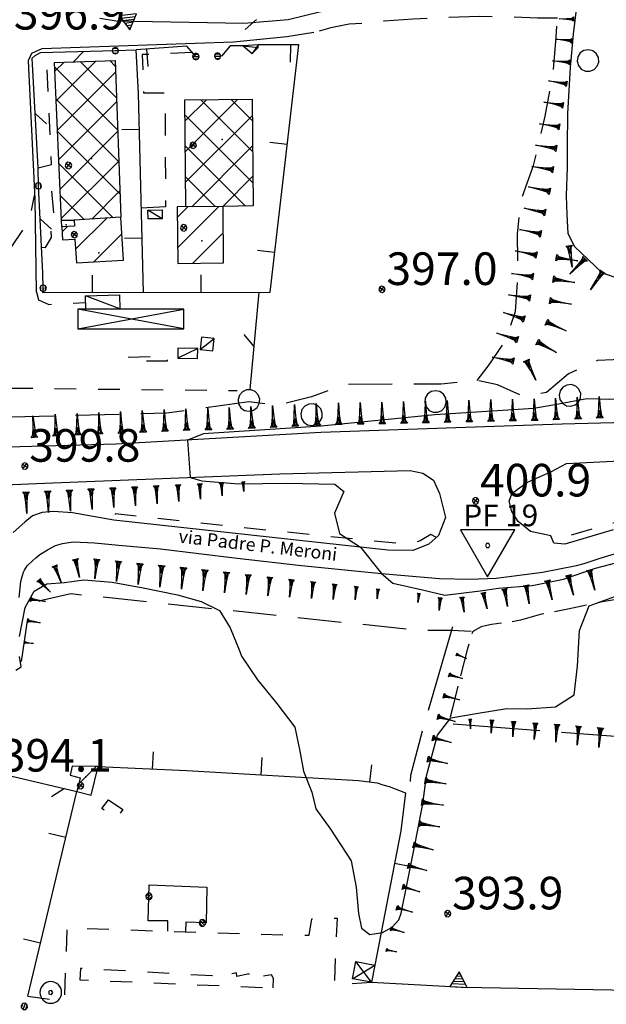
# Model space of a CAD drawing. Extents: x 1512742 to 1517547, y 5069444 to 5076303.
# Drawn here: x 1513893 to 1514028, y 5071047 to 5071273 of the extents above; entities that cross this region are included whole.
import ezdxf

# ---------------------------------------------------------------- set-up
doc = ezdxf.new("R2010")
doc.units = 0
doc.header["$LTSCALE"] = 5
doc.header["$MEASUREMENT"] = 0
for name, pattern in [('20100000', [2, 1, -1]), ('22000000', [3, 2, -1]), ('28000000', [2, 1, -1]), ('33200000', [1, -1]), ('51000000', [10, 2.5, 5, 2.5]), ('52000000', [10, 2.5, 2, -0.5, -0.5, 2, 2.5]), ('53000000', [5, 2.5, 2.5]), ('54000000', [5, 2.5, 2.5]), ('55000000', [8, 4, 4]), ('60100000', [2, 1.5, -0.5]), ('67000000', [28, 4, -1, 4, -1, 5.2, -2.8, 4, -1, 4, -1]), ('71000000', [3.5, -3.5]), ('72100000', [6, 1, 1, -1, 2, -1]), ('74000000', [3, 2, -1]), ('87000000', [1, -1])]:
    doc.linetypes.add(name, pattern=pattern)
doc.layers.get('0').update_dxf_attribs({"linetype": 'CONTINUOUS'})
for name, color, linetype in [('20100000', 7, '20100000'), ('21000000', 7, 'CONTINUOUS'), ('21400000', 7, 'CONTINUOUS'), ('22000000', 7, '22000000'), ('28000000', 7, '28000000'), ('30000000', 7, 'CONTINUOUS'), ('32000000', 7, 'CONTINUOUS'), ('33200000', 7, '33200000'), ('39000000', 7, 'CONTINUOUS'), ('40000000', 7, 'CONTINUOUS'), ('4000000V', 7, 'CONTINUOUS'), ('41000000', 7, 'CONTINUOUS'), ('4100000V', 7, 'CONTINUOUS'), ('51000000', 7, '51000000'), ('52000000', 7, '52000000'), ('53000000', 7, '53000000'), ('54000000', 7, '54000000'), ('55000000', 7, '55000000'), ('67000000', 7, '67000000'), ('71000000', 7, '71000000'), ('72100000', 7, '72100000'), ('74000000', 7, '74000000'), ('80000000', 7, 'CONTINUOUS'), ('81000000', 7, 'CONTINUOUS'), ('81100000', 7, 'CONTINUOUS'), ('82000000', 253, 'CONTINUOUS'), ('83000000', 254, 'CONTINUOUS'), ('86100000', 7, '60100000'), ('87000000', 7, '87000000'), ('96000000', 7, 'CONTINUOUS'), ('C3000000', 7, 'CONTINUOUS'), ('C3200000', 7, 'CONTINUOUS'), ('TOPCSIGM', 7, 'CONTINUOUS'), ('TOPOQTER', 7, 'CONTINUOUS'), ('TOPOVIAU', 7, 'CONTINUOUS')]:
    doc.layers.add(name, color=color, linetype=linetype)
doc.styles.get("Standard").update_dxf_attribs({"font": 'TXT', "height": 0.2})

# ---------------------------------------------------------------- blocks, each defined once
blk = doc.blocks.new('52000002')
blk.add_line((0, 0), (0.5, 0.5))
blk = doc.blocks.new('55000000')
for p, q in [((0, 0.693), (-0.4, 0)), ((0.123, 0.48), (-0.123, 0.48)), ((0.054, 0.6), (-0.054, 0.6)), ((0.4, 0), (0, 0.693)), ((-0.4, 0), (0.4, 0)), ((0.33, 0.12), (-0.33, 0.12)), ((0.262, 0.24), (-0.262, 0.24)), ((0.192, 0.36), (-0.192, 0.36))]:
    blk.add_line(p, q)
blk = doc.blocks.new('39000000')
for p, q in [((-0.191, 0.462), (-0.277, 0.415)), ((-0.098, 0.49), (-0.191, 0.462)), ((0, 0.499), (-0.098, 0.49)), ((0.098, 0.49), (0, 0.499)), ((0.191, 0.462), (0.098, 0.49)), ((0.277, 0.415), (0.191, 0.462)), ((-0.49, 0.098), (-0.499, 0)), ((-0.499, 0), (-0.49, -0.098)), ((-0.462, 0.191), (-0.49, 0.098)), ((-0.415, 0.277), (-0.462, 0.191)), ((-0.353, 0.353), (-0.415, 0.277)), ((-0.277, 0.415), (-0.353, 0.353)), ((0.031, 0.095), (-0.081, 0.059)), ((-0.081, 0.059), (-0.081, -0.059)), ((0.1, 0), (0.031, 0.095)), ((0.031, -0.095), (0.1, 0)), ((0.353, 0.353), (0.277, 0.415)), ((0.415, 0.277), (0.353, 0.353)), ((0.462, 0.191), (0.415, 0.277)), ((0.49, 0.098), (0.462, 0.191)), ((0.499, 0), (0.49, 0.098)), ((0.49, -0.098), (0.499, 0)), ((-0.49, -0.098), (-0.462, -0.191)), ((-0.462, -0.191), (-0.415, -0.277)), ((-0.415, -0.277), (-0.353, -0.353)), ((-0.353, -0.353), (-0.277, -0.415)), ((-0.277, -0.415), (-0.191, -0.462)), ((-0.081, -0.059), (0.031, -0.095)), ((0.191, -0.462), (0.277, -0.415)), ((0.277, -0.415), (0.353, -0.353)), ((0.353, -0.353), (0.415, -0.277)), ((0.415, -0.277), (0.462, -0.191)), ((0.462, -0.191), (0.49, -0.098)), ((-0.191, -0.462), (-0.098, -0.49)), ((-0.098, -0.49), (0, -0.499)), ((0, -0.499), (0.098, -0.49)), ((0.098, -0.49), (0.191, -0.462))]:
    blk.add_line(p, q)
blk = doc.blocks.new('51000000')
for p, q in [((-0.147, -0.005), (0.005, 0.147)), ((-0.121, 0.088), (-0.147, 0.031)), ((-0.147, 0.031), (-0.147, -0.031)), ((-0.075, 0.13), (-0.121, 0.088)), ((-0.104, -0.104), (0.105, 0.105)), ((-0.016, 0.149), (-0.075, 0.13)), ((0.046, 0.143), (-0.016, 0.149)), ((-0.007, -0.148), (0.148, 0.007)), ((0.1, 0.112), (0.046, 0.143)), ((0.137, 0.061), (0.1, 0.112)), ((0.15, 0), (0.137, 0.061)), ((0.137, -0.061), (0.15, 0)), ((-0.147, -0.031), (-0.121, -0.088)), ((-0.121, -0.088), (-0.075, -0.13)), ((-0.075, -0.13), (-0.016, -0.149)), ((-0.016, -0.149), (0.046, -0.143)), ((0.046, -0.143), (0.1, -0.112)), ((0.1, -0.112), (0.137, -0.061))]:
    blk.add_line(p, q)
blk = doc.blocks.new('54000000')
blk.add_line((0, 0), (0, 0.8))
blk = doc.blocks.new('93000000')
for p, q in [((-0.106, 0.106), (-0.15, 0)), ((-0.15, 0), (-0.106, -0.106)), ((0, 0.15), (-0.106, 0.106)), ((-0.106, -0.106), (-0.106, 0.106)), ((0.106, 0.106), (0, 0.15)), ((0, -0.15), (0, 0.15)), ((0.15, 0), (0.106, 0.106)), ((0.106, -0.106), (0.106, 0.106)), ((0.106, -0.106), (0.15, 0)), ((-0.106, -0.106), (0, -0.15)), ((0, -0.15), (0.106, -0.106))]:
    blk.add_line(p, q)
blk = doc.blocks.new('80000000')
for p, q in [((-0.106, 0.106), (-0.15, 0)), ((-0.15, 0), (-0.106, -0.106)), ((0, 0.15), (-0.106, 0.106)), ((-0.106, -0.106), (0.106, 0.106)), ((0.106, -0.106), (-0.106, 0.106)), ((0.106, 0.106), (0, 0.15)), ((0.15, 0), (0.106, 0.106)), ((0.106, -0.106), (0.15, 0)), ((-0.106, -0.106), (0, -0.15)), ((0, -0.15), (0.106, -0.106))]:
    blk.add_line(p, q)
blk = doc.blocks.new('85100000')
for p, q in [((-1, 0), (-0.481, 0.028)), ((-0.481, -0.028), (-1, 0)), ((-0.481, 0.028), (-0.105, 0.072)), ((-0.361, 0), (-0.089, 0.032)), ((-0.089, -0.032), (-0.361, 0)), ((-0.105, 0.072), (0, 0.15)), ((-0.089, 0.032), (-0.042, 0.067)), ((-0.042, 0.067), (-0.042, -0.067)), ((0, 0.15), (0, -0.15)), ((-0.105, -0.072), (-0.481, -0.028)), ((0, -0.15), (-0.105, -0.072)), ((-0.042, -0.067), (-0.089, -0.032))]:
    blk.add_line(p, q)
blk = doc.blocks.new('52000001')
for p, q in [((-0.052, 0.497), (-0.25, 0.433)), ((0.155, 0.476), (-0.052, 0.497)), ((0.335, 0.372), (0.155, 0.476)), ((-0.405, 0.294), (-0.489, 0.104)), ((-0.489, 0.104), (-0.489, -0.104)), ((-0.25, 0.433), (-0.405, 0.294)), ((0.457, 0.203), (0.335, 0.372)), ((0.5, 0), (0.457, 0.203)), ((0.457, -0.203), (0.5, 0)), ((-0.489, -0.104), (-0.405, -0.294)), ((-0.405, -0.294), (-0.25, -0.433)), ((-0.25, -0.433), (-0.052, -0.497)), ((0.155, -0.476), (0.335, -0.372)), ((0.335, -0.372), (0.457, -0.203)), ((-0.052, -0.497), (0.155, -0.476))]:
    blk.add_line(p, q)
blk = doc.blocks.new('81000000')
for p, q in [((-0.106, 0.106), (-0.15, 0)), ((-0.15, 0), (-0.106, -0.106)), ((0, 0.15), (-0.106, 0.106)), ((-0.106, -0.106), (0.106, 0.106)), ((0.106, -0.106), (-0.106, 0.106)), ((0.106, 0.106), (0, 0.15)), ((0.15, 0), (0.106, 0.106)), ((0.106, -0.106), (0.15, 0)), ((-0.106, -0.106), (0, -0.15)), ((0, -0.15), (0.106, -0.106))]:
    blk.add_line(p, q)
blk = doc.blocks.new('CAMP_9AFE6CC5')
at = {"layer": 'C3000000'}
blk.add_line((1513907.011, 5071097.923), (1513911.05, 5071101.963), dxfattribs=at)
blk = doc.blocks.new('CAMP_3E43CDCC')
at = {"layer": 'C3200000'}
for p, q in [((1513901.582, 5071261.892), (1513903.664, 5071263.974)), ((1513901.874, 5071255.113), (1513910.991, 5071264.23)), ((1513915.702, 5071255.75), (1513907.35, 5071264.103)), ((1513915.431, 5071263.093), (1513914.183, 5071264.341)), ((1513915.974, 5071248.407), (1513901.541, 5071262.841)), ((1513902.166, 5071248.334), (1513915.484, 5071261.652)), ((1513916.246, 5071241.064), (1513901.859, 5071255.451)), ((1513902.459, 5071241.555), (1513915.736, 5071254.833)), ((1513916.518, 5071233.721), (1513902.178, 5071248.061)), ((1513902.751, 5071234.777), (1513915.989, 5071248.015)), ((1513914.968, 5071228.2), (1513902.497, 5071240.672)), ((1513903.043, 5071227.998), (1513916.241, 5071241.196)), ((1513910.021, 5071227.905), (1513916.494, 5071234.377)), ((1513908.296, 5071227.801), (1513902.815, 5071233.282))]:
    blk.add_line(p, q, dxfattribs=at)
blk = doc.blocks.new('CAMP_96F0F62D')
at = {"layer": 'C3000000'}
for p, q in [((1513906.315, 5071220.941), (1513913.485, 5071228.111)), ((1513903.241, 5071224.939), (1513904.473, 5071226.171)), ((1513910.48, 5071218.035), (1513916.948, 5071224.503))]:
    blk.add_line(p, q, dxfattribs=at)
blk = doc.blocks.new('CAMP_6A919939')
at = {"layer": 'C3200000'}
for p, q in [((1513931.449, 5071250.391), (1513936.408, 5071255.35)), ((1513931.512, 5071243.383), (1513943.544, 5071255.415)), ((1513947.02, 5071243.388), (1513935.07, 5071255.338)), ((1513946.956, 5071250.523), (1513942.078, 5071255.401)), ((1513947.084, 5071236.253), (1513931.436, 5071251.902)), ((1513931.574, 5071236.375), (1513946.945, 5071251.745)), ((1513945.376, 5071230.89), (1513931.499, 5071244.767)), ((1513933.002, 5071230.731), (1513947.008, 5071244.737)), ((1513938.415, 5071230.781), (1513931.563, 5071237.632)), ((1513940.138, 5071230.796), (1513947.071, 5071237.729))]:
    blk.add_line(p, q, dxfattribs=at)
blk = doc.blocks.new('CAMP_645C2003')
at = {"layer": 'C3000000'}
for p, q in [((1513929.711, 5071228.296), (1513932.14, 5071230.725)), ((1513929.774, 5071221.288), (1513939.274, 5071230.788)), ((1513933.291, 5071217.734), (1513940.269, 5071224.712))]:
    blk.add_line(p, q, dxfattribs=at)
blk = doc.blocks.new('70000001')
for p, q in [((-0.852, 0.497), (-1.05, 0.433)), ((-0.645, 0.476), (-0.852, 0.497)), ((-0.465, 0.372), (-0.645, 0.476)), ((-1.205, 0.294), (-1.289, 0.104)), ((-1.289, 0.104), (-1.289, -0.104)), ((-1.05, 0.433), (-1.205, 0.294)), ((-0.343, 0.203), (-0.465, 0.372)), ((-0.3, 0), (-0.343, 0.203)), ((-0.343, -0.203), (-0.3, 0)), ((-1.289, -0.104), (-1.205, -0.294)), ((-1.205, -0.294), (-1.05, -0.433)), ((-1.05, -0.433), (-0.852, -0.497)), ((-0.645, -0.476), (-0.465, -0.372)), ((-0.465, -0.372), (-0.343, -0.203)), ((-0.852, -0.497), (-0.645, -0.476))]:
    blk.add_line(p, q)
blk = doc.blocks.new('96000000')
for p, q in [((1.251, 0.722), (-1.249, 0.722)), ((-1.249, 0.722), (0.001, -1.443)), ((0.001, -1.443), (1.251, 0.722)), ((-0.049, 0.088), (-0.099, 0.001)), ((-0.099, 0.001), (-0.049, -0.086)), ((0.051, 0.088), (-0.049, 0.088)), ((0.101, 0.001), (0.051, 0.088)), ((0.051, -0.086), (0.101, 0.001)), ((-0.049, -0.086), (0.051, -0.086))]:
    blk.add_line(p, q)
blk = doc.blocks.new('70000000')
for p, q in [((-0.052, 0.497), (-0.25, 0.433)), ((0.155, 0.476), (-0.052, 0.497)), ((0.335, 0.372), (0.155, 0.476)), ((-0.405, 0.294), (-0.489, 0.104)), ((-0.489, 0.104), (-0.489, -0.104)), ((-0.25, 0.433), (-0.405, 0.294)), ((0.457, 0.203), (0.335, 0.372)), ((0.5, 0), (0.457, 0.203)), ((0.457, -0.203), (0.5, 0)), ((-0.489, -0.104), (-0.405, -0.294)), ((-0.405, -0.294), (-0.25, -0.433)), ((-0.25, -0.433), (-0.052, -0.497)), ((0.155, -0.476), (0.335, -0.372)), ((0.335, -0.372), (0.457, -0.203)), ((-0.052, -0.497), (0.155, -0.476))]:
    blk.add_line(p, q)

msp = doc.modelspace()

# ---------------------------------------------------------------- linework, layer by layer
at = {"layer": '20100000', "flags": 128}
for points in [[(1513897.544, 5071238.946), (1513900.61, 5071239.68), (1513899.419, 5071265.524)], [(1513932.969, 5071265.508), (1513921.466, 5071264.977), (1513921.806, 5071256.227), (1513926.717, 5071256.219), (1513926.832, 5071229.993)], [(1513898.327, 5071220.688), (1513899.221, 5071220.633), (1513900.604, 5071222.899), (1513900.561, 5071226.055), (1513901.431, 5071226.188), (1513900.671, 5071234.227), (1513897.622, 5071234.797)], [(1513864.934, 5071206.961), (1513878.991, 5071212.438), (1513887.427, 5071216.329), (1513891.541, 5071220.883), (1513894.788, 5071225.704), (1513896.005, 5071228.993), (1513896.742, 5071232.594)], [(1513897.157, 5071210.305), (1513897.617, 5071208.571), (1513900.006, 5071207.516), (1513908.476, 5071207.954)], [(1513918.275, 5071195.375), (1513927.357, 5071195.657), (1513927.192, 5071194.469), (1513918.6, 5071194.539), (1513918.275, 5071195.375)], [(1513891.325, 5071188.289), (1513943.331, 5071187.719)], [(1514123.285, 5071164.243), (1514122.152, 5071165.688), (1514094.019, 5071164.414), (1514063.348, 5071163.235), (1514059.456, 5071163.047), (1514050.666, 5071161.618), (1514040.613, 5071159.985), (1514029.075, 5071157.102), (1514021.16, 5071154.758), (1514018.297, 5071153.907), (1514017.574, 5071153.813), (1514015.413, 5071154.321)], [(1513989.077, 5071153.946), (1513987.835, 5071154.579), (1513985.371, 5071153.125), (1513982.259, 5071152.336), (1513952.016, 5071155.399), (1513915.297, 5071159.368), (1513914.95, 5071157.891)], [(1513895.198, 5071048.414), (1513903.623, 5071047.204), (1513904.259, 5071064.094), (1513955.601, 5071062.477), (1513959.84, 5071062.43), (1513960.448, 5071066.204), (1513966.247, 5071066.391), (1513965.608, 5071051.164), (1513967.538, 5071051.18), (1513974.195, 5071051.602)], [(1513951.587, 5071050.329), (1513951.661, 5071052.493), (1513951.15, 5071053.344), (1513948.859, 5071052.899), (1513948.645, 5071054.008), (1513946.049, 5071052.868), (1513946.045, 5071053.547), (1513943.219, 5071052.938), (1513943.17, 5071053.766), (1513939.974, 5071053.079), (1513939.931, 5071053.602), (1513937.578, 5071053.063), (1513907.325, 5071054.805), (1513907.158, 5071052.172), (1513951.587, 5071050.329)]]:
    msp.add_lwpolyline(points, dxfattribs=at)
at = {"layer": '21000000', "flags": 128}
for points in [[(1513896.027, 5071265.204), (1513895.246, 5071263.516), (1513896.785, 5071231.711), (1513897.139, 5071210.344)], [(1513962.556, 5071178.086), (1513915.453, 5071175.391), (1513851.919, 5071173.602), (1513847.105, 5071175.539), (1513845.121, 5071177.743), (1513844.148, 5071180.039), (1513843.7, 5071183.571), (1513845.475, 5071190.696), (1513847.568, 5071195.61), (1513850.248, 5071199.196), (1513853.166, 5071201.625), (1513856.455, 5071203.86), (1513859.764, 5071205.157), (1513863.884, 5071206.625), (1513864.934, 5071206.961)], [(1514247.649, 5071188.008), (1514228.38, 5071187.321), (1514212.073, 5071186.743), (1514158.161, 5071184.563), (1514111.452, 5071182.914), (1514068.092, 5071181.321), (1514018.001, 5071179.969)], [(1514018.001, 5071179.969), (1513962.556, 5071178.086)], [(1514029.708, 5071155.696), (1514018.605, 5071152.36), (1514016.096, 5071152.618), (1514015.413, 5071154.321), (1514010.669, 5071155.329), (1514007.864, 5071157.602), (1514006.433, 5071159.868), (1514005.831, 5071162.282), (1514006.447, 5071163.954), (1514007.648, 5071164.985), (1514009.988, 5071166.672), (1514015.505, 5071169.079), (1514018.99, 5071170.938), (1514070.94, 5071173.563)], [(1513851.616, 5071164.391), (1513899.046, 5071166.383), (1513953.109, 5071168.579), (1513983.091, 5071169.313), (1513985.978, 5071168.696), (1513988.411, 5071167.094), (1513989.806, 5071164), (1513991.169, 5071158.532), (1513989.549, 5071154.36), (1513987.336, 5071152.399), (1513983.702, 5071150.891), (1513977.893, 5071151.008), (1513914.95, 5071157.891), (1513905.489, 5071159.586), (1513901.104, 5071159.883), (1513898.461, 5071159.672), (1513896.248, 5071158.883), (1513894.491, 5071157.469), (1513891.819, 5071155.039)], [(1513893.175, 5071140.118), (1513893.559, 5071143.829), (1513893.786, 5071144.633), (1513893.952, 5071145.196), (1513894.183, 5071145.93), (1513894.435, 5071146.43), (1513895.016, 5071147.36), (1513896.324, 5071148.594), (1513897.024, 5071149.211), (1513897.969, 5071149.977), (1513899.739, 5071151.11), (1513901.519, 5071152.055), (1513903.135, 5071152.563), (1513905.621, 5071152.914), (1513910.54, 5071152.704), (1513916.116, 5071152.188), (1513925.711, 5071151.274), (1513943.324, 5071149.172), (1513958.055, 5071147.508), (1513976.496, 5071145.625), (1513989.76, 5071144.477), (1513996.801, 5071144.329), (1514002.817, 5071144.594), (1514013.478, 5071145.914), (1514021.302, 5071147.461), (1514023.011, 5071147.969), (1514026.698, 5071149.149), (1514032.556, 5071150.938)]]:
    msp.add_lwpolyline(points, dxfattribs=at)
at = {"layer": '21400000', "flags": 128}
for points in [[(1513972.205, 5071276.594), (1513962.19, 5071274.743), (1513955.023, 5071272.985), (1513944.819, 5071272.141), (1513915.489, 5071272.664), (1513911.761, 5071273.258)], [(1513960.92, 5071270.047), (1513954.74, 5071269.086), (1513942.442, 5071267.852), (1513898.391, 5071266.329), (1513896.871, 5071265.633), (1513896.027, 5071265.204)]]:
    msp.add_lwpolyline(points, dxfattribs=at)
at = {"layer": '22000000', "flags": 128}
msp.add_lwpolyline([(1514016.91, 5071273.368), (1514012.322, 5071273.329), (1514005.886, 5071273.657), (1513998.94, 5071273.743), (1513991.033, 5071273.469), (1513983.723, 5071273.118), (1513977.101, 5071272.704), (1513973.31, 5071272.204), (1513969.023, 5071271.985), (1513964.837, 5071271.172), (1513960.92, 5071270.047)], dxfattribs=at)
at = {"layer": '28000000', "flags": 128}
msp.add_lwpolyline([(1513913.746, 5071093.586), (1513916.997, 5071091.336), (1513915.442, 5071089.188), (1513912.195, 5071091.579), (1513913.746, 5071093.586)], dxfattribs=at)
at = {"layer": '30000000', "flags": 128}
for points in [[(1513929.534, 5071229.969), (1513929.651, 5071216.969), (1513940.176, 5071217.063), (1513940.06, 5071230.063)], [(1513906.351, 5071217.063), (1513917.158, 5071217.711), (1513916.564, 5071227.571), (1513905.841, 5071226.93), (1513905.924, 5071225.532), (1513903.018, 5071225.36), (1513903.196, 5071222.36), (1513906.019, 5071222.532)], [(1513906.45, 5071095.477), (1513909.748, 5071094.633), (1513911.37, 5071101.219), (1513905.399, 5071101.344), (1513904.886, 5071099.211), (1513907.19, 5071098.602)]]:
    msp.add_lwpolyline(points, close=True, dxfattribs=at)
at = {"layer": '32000000', "flags": 128}
for points in [[(1513916.564, 5071227.571), (1513905.841, 5071226.93), (1513902.908, 5071226.797), (1513901.34, 5071263.164), (1513915.228, 5071263.649)], [(1513940.06, 5071230.063), (1513931.47, 5071229.985), (1513931.25, 5071254.571), (1513946.757, 5071254.711), (1513946.977, 5071230.188)], [(1513902.908, 5071226.797), (1513905.841, 5071226.93), (1513905.924, 5071225.532), (1513903.018, 5071225.36)]]:
    msp.add_lwpolyline(points, close=True, dxfattribs=at)
at = {"layer": '33200000', "flags": 128}
for points in [[(1513915.3, 5071265.899), (1513920.127, 5071266.102)], [(1513897.622, 5071234.797), (1513897.544, 5071238.946)], [(1513898.707, 5071211.274), (1513898.627, 5071214.704)]]:
    msp.add_lwpolyline(points, dxfattribs=at)
at = {"layer": '40000000', "flags": 128}
for points in [[(1513922.798, 5071229.219), (1513926.033, 5071229.258), (1513926.057, 5071227.235), (1513922.818, 5071227.204)], [(1513908.521, 5071206.329), (1513908.435, 5071209.5), (1513916.277, 5071209.719), (1513916.364, 5071206.547)], [(1513935.129, 5071200.024), (1513934.829, 5071197.188), (1513937.739, 5071196.883), (1513938.037, 5071199.711)], [(1513929.636, 5071195.133), (1513934.213, 5071195.063), (1513934.25, 5071197.352), (1513929.673, 5071197.43)]]:
    msp.add_lwpolyline(points, close=True, dxfattribs=at)
at = {"layer": '4000000V', "flags": 128}
for points in [[(1513926.057, 5071227.235), (1513922.798, 5071229.219)], [(1513916.364, 5071206.547), (1513908.435, 5071209.5)], [(1513934.829, 5071197.188), (1513938.037, 5071199.711)], [(1513934.25, 5071197.352), (1513929.636, 5071195.133)]]:
    msp.add_lwpolyline(points, dxfattribs=at)
at = {"layer": '41000000', "flags": 128}
for points in [[(1513944.699, 5071266.977), (1513946.754, 5071265.243), (1513948.139, 5071266.61), (1513948.104, 5071267.258)], [(1513906.71, 5071201.946), (1513931.04, 5071201.899), (1513931.048, 5071206.399), (1513906.718, 5071206.446)], [(1513974.196, 5071051.602), (1513969.8, 5071052.438), (1513970.545, 5071056.375), (1513974.941, 5071055.547)]]:
    msp.add_lwpolyline(points, close=True, dxfattribs=at)
at = {"layer": '4100000V', "flags": 128}
for points in [[(1513944.699, 5071266.977), (1513948.139, 5071266.61)], [(1513948.104, 5071267.258), (1513946.754, 5071265.243)], [(1513906.71, 5071201.946), (1513931.048, 5071206.399)], [(1513931.04, 5071201.899), (1513906.718, 5071206.446)], [(1513969.8, 5071052.438), (1513974.941, 5071055.547)], [(1513974.196, 5071051.602), (1513970.545, 5071056.375)]]:
    msp.add_lwpolyline(points, dxfattribs=at)
at = {"layer": '51000000', "flags": 128}
for points in [[(1513897.544, 5071238.946), (1513896.2, 5071264.188), (1513896.876, 5071264.797), (1513898.091, 5071265.493), (1513915.3, 5071265.899)], [(1513920.613, 5071256.047), (1513920.127, 5071266.102)], [(1513898.627, 5071214.704), (1513897.622, 5071234.797)], [(1513891.482, 5071099.032), (1513906.45, 5071095.477)]]:
    msp.add_lwpolyline(points, dxfattribs=at)
at = {"layer": '52000000', "flags": 128}
for points in [[(1513926.832, 5071229.993), (1513921.265, 5071229.649)], [(1513948.313, 5071210.336), (1513945.967, 5071185.149)]]:
    msp.add_lwpolyline(points, dxfattribs=at)
at = {"layer": '53000000', "flags": 128}
msp.add_lwpolyline([(1513927.354, 5071063.368), (1513927.35, 5071065.774), (1513922.851, 5071065.774), (1513923.104, 5071074.008), (1513936.364, 5071073.469), (1513936.175, 5071065.243), (1513931.478, 5071065.399), (1513931.415, 5071063.243)], dxfattribs=at)
at = {"layer": '54000000', "flags": 128}
for points in [[(1513898.707, 5071211.274), (1513898.568, 5071210.258), (1513950.854, 5071210.336), (1513957.462, 5071267.204), (1513948.104, 5071267.258)], [(1513933.806, 5071264.532), (1513931.739, 5071266.946), (1513920.127, 5071266.102)], [(1513944.699, 5071266.977), (1513941.72, 5071267.008), (1513939.697, 5071264.633)], [(1513921.751, 5071210.289), (1513920.601, 5071256.047)], [(1513911.37, 5071101.219), (1513931.769, 5071100.297), (1513971.172, 5071097.993), (1513975.488, 5071097.454), (1513976.782, 5071097.039), (1513978.242, 5071096.649), (1513982.002, 5071095.149), (1513980.903, 5071086.446), (1513974.942, 5071055.547)], [(1513895.198, 5071048.414), (1513906.45, 5071095.477)]]:
    msp.add_lwpolyline(points, dxfattribs=at)
at = {"layer": '55000000', "flags": 128}
msp.add_lwpolyline([(1513974.195, 5071051.602), (1513995.216, 5071050.493), (1514033.689, 5071049.782), (1514065.703, 5071048.922), (1514095.908, 5071048.914), (1514105.535, 5071048.954)], dxfattribs=at)
at = {"layer": '67000000', "flags": 128}
for points in [[(1513992.777, 5071133.352), (1513986.107, 5071110.446), (1513983.145, 5071099.188), (1513983.068, 5071097.789)], [(1513992.905, 5071111.055), (1514046.313, 5071106.946)]]:
    msp.add_lwpolyline(points, dxfattribs=at)
at = {"layer": '72100000', "flags": 128}
msp.add_lwpolyline([(1514138.516, 5071186.36), (1514135.417, 5071188.993), (1514129.985, 5071191.102), (1514123.009, 5071193.524), (1514115.849, 5071193.977), (1514108.885, 5071193.274), (1514103.315, 5071194.383), (1514095.648, 5071195.797), (1514088.487, 5071196.946), (1514081.274, 5071195.961), (1514067.086, 5071196.727), (1514054.858, 5071196.414), (1514043.537, 5071195.532), (1514034.975, 5071194.993), (1514026.139, 5071194.594), (1514019.464, 5071191.579), (1514014.411, 5071187.266), (1514009.07, 5071186.313), (1514003.14, 5071189.032), (1513998.439, 5071190.047), (1513990.165, 5071189.18), (1513979.19, 5071189.211), (1513968.254, 5071189.079), (1513960.372, 5071186.297), (1513952.561, 5071184.297), (1513945.967, 5071185.149)], dxfattribs=at)
at = {"layer": '74000000', "flags": 128}
for points in [[(1513998.439, 5071190.047), (1514001.013, 5071193.336), (1514004.764, 5071198.891), (1514007.292, 5071205.875), (1514007.862, 5071215.11), (1514007.72, 5071223.797), (1514008.595, 5071231.618), (1514011.422, 5071239.454), (1514014.107, 5071250.805), (1514015.924, 5071260.766), (1514016.601, 5071269.016), (1514016.91, 5071273.368)], [(1513945.967, 5071185.149), (1513927.143, 5071182.493), (1513886.169, 5071181.469), (1513878.273, 5071181.43), (1513873.771, 5071183.211), (1513868.344, 5071184.079), (1513862.551, 5071183.93), (1513857.113, 5071183.383), (1513853.594, 5071183.664), (1513852.001, 5071187.547), (1513853.384, 5071192.86), (1513855.483, 5071197.852), (1513858.427, 5071201.414), (1513858.623, 5071203.305)], [(1513893.721, 5071125.368), (1513895.483, 5071137.024), (1513898.042, 5071139.454), (1513905.051, 5071141.024), (1513985.215, 5071132.579), (1513992.567, 5071132.633), (1513997.431, 5071132.313)]]:
    msp.add_lwpolyline(points, dxfattribs=at)
at = {"layer": '81100000'}
for p in [(1513939.87, 5071245.43), (1513909.817, 5071241.063), (1513904.038, 5071225.844), (1513935.175, 5071222.141), (1513911.5, 5071219.375), (1513908.547, 5071098.844)]:
    msp.add_point(p, dxfattribs=at)
at = {"layer": '82000000', "flags": 128}
for points in [[(1514021.386, 5071276.618), (1514020.489, 5071269.696), (1514019.839, 5071262.016), (1514019.194, 5071251.438), (1514019.122, 5071243.938), (1514019.169, 5071239.079), (1514018.912, 5071232.516), (1514019.049, 5071228.219), (1514019.291, 5071223.852), (1514020.81, 5071220.883), (1514027.195, 5071214.821), (1514035.529, 5071211.922)], [(1514125.927, 5071237.368), (1514124.653, 5071228.008), (1514122.317, 5071220.641), (1514119.386, 5071213.391), (1514120.818, 5071210.008), (1514124.475, 5071206.86), (1514125.873, 5071201.344), (1514125.899, 5071198.586), (1514126.24, 5071196.993), (1514124.436, 5071192.008), (1514060.905, 5071187.664), (1514028.8, 5071185.657), (1514023.648, 5071185.813), (1514017.165, 5071184.547), (1514011.505, 5071183.563), (1513988.75, 5071182.102), (1513962.565, 5071179.485), (1513935.533, 5071177.782), (1513931.922, 5071176.336)], [(1513931.922, 5071176.336), (1513932.495, 5071167.743)], [(1513932.495, 5071167.743), (1513935.184, 5071166.954), (1513943.671, 5071166.289), (1513954.748, 5071166.383), (1513965.739, 5071166.18), (1513967.815, 5071164.469), (1513965.666, 5071159.493), (1513966.785, 5071154.868), (1513971.62, 5071151.696)], [(1513971.62, 5071151.696), (1513976.496, 5071145.625)], [(1513976.496, 5071145.625), (1513979.098, 5071143.446), (1513985.872, 5071141.86), (1513991.013, 5071140.618), (1513999.131, 5071141.672), (1514003.355, 5071142.235), (1514011.094, 5071142.868), (1514018.28, 5071144.329), (1514025.67, 5071146.868), (1514032.044, 5071148.547), (1514036.06, 5071150.547), (1514037.044, 5071152.016)]]:
    msp.add_lwpolyline(points, dxfattribs=at)
at = {"layer": '83000000', "flags": 128}
for points in [[(1513893.315, 5071131.118), (1513894.554, 5071137.789), (1513896.68, 5071141.563), (1513899.573, 5071143.219), (1513903.64, 5071143.594), (1513908.082, 5071144.18), (1513914.558, 5071143.672), (1513921.729, 5071142.313), (1513929.58, 5071140.688), (1513935.002, 5071139.196), (1513939.233, 5071137.11), (1513941.716, 5071133.125), (1513943.873, 5071127.727), (1513944.26, 5071126.594), (1513947.983, 5071121.157), (1513952.379, 5071115.758), (1513956.542, 5071110.313), (1513957.734, 5071104.758), (1513958.537, 5071100.157), (1513960.47, 5071095.321), (1513961.363, 5071091.493), (1513964.741, 5071086.844), (1513969.458, 5071079.555), (1513970.66, 5071073.477), (1513971.16, 5071067.391), (1513971.855, 5071064.039), (1513973.786, 5071062.633), (1513976.661, 5071063.047), (1513978.88, 5071064.282), (1513980.422, 5071065.961), (1513980.987, 5071067.493), (1513982.426, 5071074.743), (1513984.184, 5071083.508), (1513985.985, 5071092.664), (1513986.817, 5071099.102), (1513989.3, 5071108.446), (1513992.371, 5071112.461), (1513998.706, 5071113.532), (1514005.274, 5071114.563), (1514009.925, 5071114.539), (1514016.442, 5071114.938), (1514020.733, 5071117.719), (1514021.542, 5071124.344), (1514021.934, 5071132.524), (1514024.212, 5071138.18), (1514030.105, 5071140.344)], [(1513892.422, 5071123.368), (1513893.688, 5071124.188), (1513893.311, 5071126.579)]]:
    msp.add_lwpolyline(points, dxfattribs=at)
at = {"layer": '86100000', "flags": 128}
msp.add_lwpolyline([(1514072.689, 5071147.508), (1514067.368, 5071146.555), (1514059.028, 5071145.454), (1514055.79, 5071144.844), (1514052.652, 5071144.196), (1514047.732, 5071143.141), (1514040.212, 5071141.368), (1514026.826, 5071139.016), (1514023.662, 5071138.336), (1514019.264, 5071137.414), (1514017.389, 5071137.071), (1514015.033, 5071136.61), (1514013.271, 5071136.266), (1514008.407, 5071134.883), (1514006.254, 5071134.469), (1514004.576, 5071134.321), (1514001.743, 5071133.922), (1514000.693, 5071133.664), (1513999.358, 5071133.36), (1513997.431, 5071132.313), (1513996.83, 5071130.485), (1513996.143, 5071128.079), (1513992.756, 5071114.649), (1513992.207, 5071112.571)], dxfattribs=at)

# ---------------------------------------------------------------- block references
at = {"layer": '33200000'}
for p, xscale, yscale, zscale, rotation in [((1513915.301, 5071265.899), 4.999999998683344, 4.999999998683344, 4.999999998683344, 272.4095681670378), ((1513933.806, 5071264.532), 5.00000000206821, 5.00000000206821, 5.00000000206821, 270.9877603950404), ((1513938.806, 5071264.618), 5.00000000206821, 5.00000000206821, 5.00000000206821, 270.9877603950404), ((1513897.623, 5071234.797), 4.999999999818247, 4.999999999818247, 4.999999999818247, 1.078889041257376), ((1513898.708, 5071211.274), 5.000000000553583, 5.000000000553583, 5.000000000553583, 1.337528600505931), ((1513894.385, 5071046.056), 5.000000000984304, 5.000000000984304, 5.000000000984304, 340.981938182873)]:
    msp.add_blockref('93000000', p, dxfattribs=dict(at, xscale=xscale, yscale=yscale, zscale=zscale, rotation=rotation))
at = {"layer": '39000000', "xscale": 5, "yscale": 5, "zscale": 5}
msp.add_blockref('39000000', (1513900.456, 5071049.274), dxfattribs=at)
at = {"layer": '51000000'}
for p, xscale, yscale, zscale, rotation in [((1513908.001, 5071265.727), 4.999999999924261, 4.999999999924261, 4.999999999924261, 181.3523245186712), ((1513896.88, 5071251.428), 4.999999997711494, 4.999999997711494, 4.999999997711494, 273.0472214670348), ((1513898.003, 5071227.188), 4.999999997774302, 4.999999997774302, 4.999999997774302, 272.862958247497), ((1513903.644, 5071096.144), 4.999999999621316, 4.999999999621316, 4.999999999621316, 166.6411944335154)]:
    msp.add_blockref('52000002', p, dxfattribs=dict(at, xscale=xscale, yscale=yscale, zscale=zscale, rotation=rotation))
at = {"layer": '52000000'}
for name, p, xscale, yscale, zscale, rotation in [('52000002', (1513947.777, 5071273.085), 4.999999999850667, 4.999999999850667, 4.999999999850667, 175.903749557926), ('52000002', (1513947.154, 5071197.89), 5.000000000603656, 5.000000000603656, 5.000000000603656, 84.67940810357466), ('52000001', (1513945.995, 5071185.444), 5.000000000122325, 5.000000000122325, 5.000000000122325, 174.6794106084756)]:
    msp.add_blockref(name, p, dxfattribs=dict(at, xscale=xscale, yscale=yscale, zscale=zscale, rotation=rotation))
at = {"layer": '53000000'}
for p, xscale, yscale, zscale, rotation in [((1513923.023, 5071071.366), 4.999999999433456, 4.999999999433456, 4.999999999433456, 358.2406377637486), ((1513935.319, 5071065.271), 4.999999999716398, 4.999999999716398, 4.999999999716398, 88.09481377255877)]:
    msp.add_blockref('51000000', p, dxfattribs=dict(at, xscale=xscale, yscale=yscale, zscale=zscale, rotation=rotation))
at = {"layer": '54000000'}
for p, xscale, yscale, zscale, rotation in [((1513922.442, 5071266.27), 4.999999999913268, 4.999999999913268, 4.999999999913268, 184.156158624117), ((1513955.524, 5071267.215), 4.999999999545921, 4.999999999545921, 4.999999999545921, 179.665188037703), ((1513920.809, 5071247.778), 5.00000000222694, 5.00000000222694, 5.00000000222694, 91.44016413482896), ((1513954.801, 5071244.297), 4.999999997737953, 4.999999997737953, 4.999999997737953, 83.37152914720822), ((1513921.438, 5071222.786), 5.00000000222694, 5.00000000222694, 5.00000000222694, 91.44016413482896), ((1513951.915, 5071219.464), 4.999999997737953, 4.999999997737953, 4.999999997737953, 83.37152914720822), ((1513910.043, 5071210.275), 4.999999999653209, 4.999999999653209, 4.999999999653209, 0.08561277121124186), ((1513935.043, 5071210.313), 4.999999999653209, 4.999999999653209, 4.999999999653209, 0.08561277121124186), ((1513923.858, 5071100.655), 5.000000000401915, 5.000000000401915, 5.000000000401915, 357.4123714551906), ((1513948.821, 5071099.3), 5.00000000051737, 5.00000000051737, 5.00000000051737, 356.6526045304372), ((1513973.763, 5071097.669), 5.000000000020084, 5.000000000020084, 5.000000000020084, 352.879773581003), ((1513903.919, 5071084.886), 5.000000001113731, 5.000000001113731, 5.000000001113731, 76.55270763692971), ((1513979.469, 5071079.013), 4.999999999322516, 4.999999999322516, 4.999999999322516, 259.0806282573234), ((1513898.105, 5071060.572), 5.000000001113731, 5.000000001113731, 5.000000001113731, 76.55270763692971)]:
    msp.add_blockref('54000000', p, dxfattribs=dict(at, xscale=xscale, yscale=yscale, zscale=zscale, rotation=rotation))
at = {"layer": '55000000'}
for p, xscale, yscale, zscale, rotation in [((1513918.203, 5071274.155), 4.999999999751098, 4.999999999751098, 4.999999999751098, 187.0961746945954), ((1513994.167, 5071050.548), 5.000000000472967, 5.000000000472967, 5.000000000472967, 356.979112316847)]:
    msp.add_blockref('55000000', p, dxfattribs=dict(at, xscale=xscale, yscale=yscale, zscale=zscale, rotation=rotation))
at = {"layer": '71000000', "xscale": 4.999999999512587, "yscale": 4.999999999512587, "zscale": 4.999999999512587, "rotation": 351.9846944805363}
msp.add_blockref('70000000', (1514023.913, 5071263.618), dxfattribs=at)
at = {"layer": '72100000'}
for p, xscale, yscale, zscale, rotation in [((1514017.186, 5071189.634), 4.999999998412638, 4.999999998412638, 4.999999998412638, 130.4806990716456), ((1513988.891, 5071189.184), 5.000000001070477, 5.000000001070477, 5.000000001070477, 89.83686627416641), ((1513959.399, 5071186.048), 5.000000000645557, 5.000000000645557, 5.000000000645557, 104.3610574437931)]:
    msp.add_blockref('70000001', p, dxfattribs=dict(at, xscale=xscale, yscale=yscale, zscale=zscale, rotation=rotation))
at = {"layer": '80000000', "xscale": 4.999999999999341, "yscale": 4.999999999999341, "zscale": 4.999999999999341, "rotation": 9.000000246966929}
for p in [(1513976.58, 5071210.993), (1513894.518, 5071170.352), (1513998.094, 5071162.352), (1513991.692, 5071067.375)]:
    msp.add_blockref('80000000', p, dxfattribs=at)
at = {"layer": '81000000', "xscale": 4.999999999999341, "yscale": 4.999999999999341, "zscale": 4.999999999999341, "rotation": 9.000000246966929}
for p in [(1513933.179, 5071244.118), (1513904.532, 5071239.469), (1513931.025, 5071225.133), (1513905.881, 5071223.563), (1513907.305, 5071096.813)]:
    msp.add_blockref('81000000', p, dxfattribs=at)
at = {"layer": '87000000'}
for p, xscale, yscale, zscale, rotation in [((1514020.563, 5071273.158), 3.247841195023542, 3.247841195023542, 3.247841195023542, 359.0388424137412), ((1514020.197, 5071268.174), 3.665559367427705, 3.665559367427705, 3.665559367427705, 354.8970361514724), ((1514019.753, 5071263.194), 3.979466954102171, 3.979466954102171, 3.979466954102171, 354.8970361020983), ((1514018.998, 5071258.254), 4.231025294440245, 4.231025294440245, 4.231025294440245, 350.3509046352268), ((1514018.16, 5071253.324), 4.440944907106799, 4.440944907106799, 4.440944907106799, 350.3509046663887), ((1514017.35, 5071248.391), 4.621072287493543, 4.621072287493543, 4.621072287493543, 351.5600857092571), ((1514016.616, 5071243.445), 4.778822292080457, 4.778822292080457, 4.778822292080457, 351.5600857137111), ((1514015.882, 5071238.499), 4.919145466915697, 4.919145466915697, 4.919145466915697, 351.5600856823692), ((1514015.121, 5071233.558), 4.999999999349859, 4.999999999349859, 4.999999999349859, 348.3189843719001), ((1514014.109, 5071228.662), 4.999999999349859, 4.999999999349859, 4.999999999349859, 348.3189843719001), ((1514013.096, 5071223.765), 4.999999999349859, 4.999999999349859, 4.999999999349859, 348.3189843719001), ((1514012.084, 5071218.869), 4.999999999349859, 4.999999999349859, 4.999999999349859, 348.3189843719001), ((1514019.568, 5071221.056), 5.000000000326517, 5.000000000326517, 5.000000000326517, 98.27845200522813), ((1514016.676, 5071218.272), 5.000000000109433, 5.000000000109433, 5.000000000109433, 171.4756458479327), ((1514023.257, 5071218.01), 5.000000001856026, 5.000000001856026, 5.000000001856026, 44.75929350787731), ((1514011.294, 5071213.933), 4.999999999678596, 4.999999999678596, 4.999999999678596, 351.764380682913), ((1514015.932, 5071213.328), 5.000000000062765, 5.000000000062765, 5.000000000062765, 171.1486065666178), ((1514027.27, 5071215.052), 4.999999999308237, 4.999999999308237, 4.999999999308237, 55.842771891727), ((1514010.578, 5071208.985), 4.999999999678596, 4.999999999678596, 4.999999999678596, 351.764380682913), ((1514015.162, 5071208.387), 5.000000000062765, 5.000000000062765, 5.000000000062765, 171.1486065666178), ((1514009.281, 5071204.171), 4.999999999913877, 4.999999999913877, 4.999999999913877, 342.1481161239014), ((1514014.355, 5071203.458), 4.999999999562393, 4.999999999562393, 4.999999999562393, 155.8576937407924), ((1514007.748, 5071199.412), 4.999999999913877, 4.999999999913877, 4.999999999913877, 342.1481161239014), ((1514012.29, 5071198.905), 5.000000000856246, 5.000000000856246, 5.000000000856246, 150.8609176431119), ((1514006.795, 5071194.509), 4.999999999411033, 4.999999999411033, 4.999999999411033, 350.0622844915725), ((1514009.758, 5071194.641), 5.000000001558806, 5.000000001558806, 5.000000001558806, 115.7217519235133), ((1514026.65, 5071181.385), 5.00000000033779, 5.00000000033779, 5.00000000033779, 272.2704456594115), ((1513946.689, 5071179.036), 4.999999998096082, 4.999999998096082, 4.999999998096082, 272.65281230772), ((1513951.684, 5071179.268), 4.999999998096082, 4.999999998096082, 4.999999998096082, 272.65281230772), ((1513956.678, 5071179.499), 4.999999998096082, 4.999999998096082, 4.999999998096082, 272.65281230772), ((1513961.673, 5071179.731), 4.999999998096082, 4.999999998096082, 4.999999998096082, 272.65281230772), ((1513966.671, 5071179.858), 4.999999997763545, 4.999999997763545, 4.999999997763545, 271.2492024291235), ((1513971.67, 5071179.967), 4.999999997763545, 4.999999997763545, 4.999999997763545, 271.2492024291235), ((1513976.669, 5071180.076), 4.999999997763545, 4.999999997763545, 4.999999997763545, 271.2492024291235), ((1513981.668, 5071180.185), 4.999999997763545, 4.999999997763545, 4.999999997763545, 271.2492024291235), ((1513986.666, 5071180.294), 4.999999997763545, 4.999999997763545, 4.999999997763545, 271.2492024291235), ((1513991.665, 5071180.403), 4.999999997763545, 4.999999997763545, 4.999999997763545, 271.2492024291235), ((1513996.664, 5071180.512), 4.999999997763545, 4.999999997763545, 4.999999997763545, 271.2492024291235), ((1514001.663, 5071180.621), 4.999999997763545, 4.999999997763545, 4.999999997763545, 271.2492024291235), ((1514006.662, 5071180.73), 4.999999997763545, 4.999999997763545, 4.999999997763545, 271.2492024291235), ((1514011.661, 5071180.839), 4.999999997763545, 4.999999997763545, 4.999999997763545, 271.2492024291235), ((1514016.658, 5071180.989), 5.00000000033779, 5.00000000033779, 5.00000000033779, 272.2704456594115), ((1514021.654, 5071181.187), 5.00000000033779, 5.00000000033779, 5.00000000033779, 272.2704456594115), ((1513896.738, 5071176.925), 4.999999999236493, 4.999999999236493, 4.999999999236493, 274.4356810326564), ((1513901.726, 5071177.26), 5.000000001930707, 5.000000001930707, 5.000000001930707, 272.4540569687461), ((1513906.721, 5071177.474), 5.000000001930707, 5.000000001930707, 5.000000001930707, 272.4540569687461), ((1513911.717, 5071177.688), 5.000000001930707, 5.000000001930707, 5.000000001930707, 272.4540569687461), ((1513916.712, 5071177.902), 5.000000001930707, 5.000000001930707, 5.000000001930707, 272.4540569687461), ((1513921.707, 5071178.116), 5.000000001930707, 5.000000001930707, 5.000000001930707, 272.4540569687461), ((1513926.703, 5071178.33), 5.000000001930707, 5.000000001930707, 5.000000001930707, 272.4540569687461), ((1513931.698, 5071178.544), 5.000000001930707, 5.000000001930707, 5.000000001930707, 272.4540569687461), ((1513936.697, 5071178.662), 4.999999998115392, 4.999999998115392, 4.999999998115392, 271.3301385485202), ((1513941.694, 5071178.805), 4.999999998096082, 4.999999998096082, 4.999999998096082, 272.65281230772), ((1513929.705, 5071166.041), 3.871639713167262, 3.871639713167262, 3.871639713167262, 92.68296650566413), ((1513934.7, 5071166.275), 3.525828703867648, 3.525828703867648, 3.525828703867648, 92.68296650805469), ((1513939.694, 5071166.509), 3.049340828592337, 3.049340828592337, 3.049340828592337, 92.68296650830206), ((1513944.689, 5071166.743), 2.278533750057897, 2.278533750057897, 2.278533750057897, 92.68296650392354), ((1513894.744, 5071164.403), 5.000000000316297, 5.000000000316297, 5.000000000316297, 92.68296649823138), ((1513899.738, 5071164.637), 5.000000000316297, 5.000000000316297, 5.000000000316297, 92.68296649823138), ((1513904.733, 5071164.871), 4.868783320836135, 4.868783320836135, 4.868783320836135, 92.68296650150123), ((1513909.727, 5071165.105), 4.722452655131787, 4.722452655131787, 4.722452655131787, 92.68296650408385), ((1513914.722, 5071165.339), 4.557067490758284, 4.557067490758284, 4.557067490758284, 92.68296649478388), ((1513919.716, 5071165.573), 4.366911888904555, 4.366911888904555, 4.366911888904555, 92.68296649404198), ((1513924.711, 5071165.807), 4.14323631778138, 4.14323631778138, 4.14323631778138, 92.68296649188909), ((1513906.105, 5071148.925), 4.34591373375073, 4.34591373375073, 4.34591373375073, 103.0334899978635), ((1513911.049, 5071148.928), 4.539006563714263, 4.539006563714263, 4.539006563714263, 84.43899739706575), ((1513916.026, 5071148.444), 4.706608062882895, 4.706608062882895, 4.706608062882895, 84.43899740111826), ((1513921.002, 5071147.959), 4.854670559060922, 4.854670559060922, 4.854670559060922, 84.43899739457886), ((1513901.358, 5071147.399), 4.118160004233051, 4.118160004233051, 4.118160004233051, 111.8014094833442), ((1513925.979, 5071147.474), 4.987277805768379, 4.987277805768379, 4.987277805768379, 84.4389973982106), ((1513930.955, 5071146.99), 4.999999999323178, 4.999999999323178, 4.999999999323178, 84.43899739095183), ((1513935.927, 5071146.459), 4.868783318297419, 4.868783318297419, 4.868783318297419, 83.72383124567473), ((1513940.897, 5071145.912), 4.722452658156472, 4.722452658156472, 4.722452658156472, 83.72383124054004), ((1514024.244, 5071146.467), 4.853008669779642, 4.853008669779642, 4.853008669779642, 104.8802777511049), ((1513897.669, 5071144.094), 3.840519247377164, 3.840519247377164, 3.840519247377164, 134.9057532823146), ((1513945.867, 5071145.366), 4.557067487744884, 4.557067487744884, 4.557067487744884, 83.72383124490295), ((1513950.837, 5071144.819), 4.366911885243729, 4.366911885243729, 4.366911885243729, 83.72383123070814), ((1513955.807, 5071144.273), 4.143236319358086, 4.143236319358086, 4.143236319358086, 83.72383124700794), ((1513960.777, 5071143.726), 3.871639709949982, 3.871639709949982, 3.871639709949982, 83.7238312357547), ((1513965.747, 5071143.179), 3.525828706492034, 3.525828706492034, 3.525828706492034, 83.72383124136365), ((1514014.551, 5071144.009), 4.536876042802497, 4.536876042802497, 4.536876042802497, 104.1337777462923), ((1514019.4, 5071145.23), 4.70474081646435, 4.70474081646435, 4.70474081646435, 104.1337777572993), ((1513970.717, 5071142.633), 3.049340828468802, 3.049340828468802, 3.049340828468802, 83.7238312435679), ((1513975.687, 5071142.086), 2.278533750942763, 2.278533750942763, 2.278533750942763, 83.72383123500609), ((1513985.064, 5071141.065), 2.152276478120358, 2.152276478120358, 2.152276478120358, 83.81446513113127), ((1513999.821, 5071141.219), 3.836826957401922, 3.836826957401922, 3.836826957401922, 104.2810957451602), ((1514004.746, 5071142.078), 4.11519275572472, 4.11519275572472, 4.11519275572472, 99.68925399226465), ((1514009.675, 5071142.919), 4.343433519619842, 4.343433519619842, 4.343433519619842, 99.68925398133725), ((1513895.833, 5071139.705), 3.484824815395076, 3.484824815395076, 3.484824815395076, 171.6233355481725), ((1513989.951, 5071140.076), 2.982031244191109, 2.982031244191109, 2.982031244191109, 85.48008887339037), ((1513994.934, 5071140.188), 3.479938581905114, 3.479938581905114, 3.479938581905114, 98.69235600604165), ((1513895.104, 5071134.759), 2.989252577510766, 2.989252577510766, 2.989252577510766, 171.6233356025239), ((1513894.376, 5071129.812), 2.16610768251402, 2.16610768251402, 2.16610768251402, 171.6233356036531), ((1513993.734, 5071127.019), 2.415014837099084, 2.415014837099084, 2.415014837099084, 157.9725209970602), ((1513992, 5071122.335), 3.231992215265974, 3.231992215265974, 3.231992215265974, 164.0382494231802), ((1513990.736, 5071117.498), 3.737021069996271, 3.737021069996271, 3.737021069996271, 165.8654972175893), ((1513989.429, 5071112.672), 4.103545686135202, 4.103545686135202, 4.103545686135202, 164.7825096717773), ((1513996.858, 5071112.129), 2.222909479920726, 2.222909479920726, 2.222909479920726, 91.4820957241847), ((1514001.851, 5071111.911), 3.019302311579626, 3.019302311579626, 3.019302311579626, 86.28621388482377), ((1514006.84, 5071111.587), 3.505253670802383, 3.505253670802383, 3.505253670802383, 86.28621388833653), ((1514011.83, 5071111.263), 3.855993771722397, 3.855993771722397, 3.855993771722397, 86.2862138830322), ((1514016.818, 5071110.918), 4.130614201672268, 4.130614201672268, 4.130614201672268, 85.48939002123615), ((1514021.802, 5071110.524), 4.356334090792813, 4.356334090792813, 4.356334090792813, 85.48939003011263), ((1514026.787, 5071110.131), 4.547964100408527, 4.547964100408527, 4.547964100408527, 85.48939001989363), ((1513988.231, 5071107.818), 4.391410563654667, 4.391410563654667, 4.391410563654667, 166.1634200307094), ((1513987.122, 5071102.943), 4.628483995412633, 4.628483995412633, 4.628483995412633, 167.2531278789075), ((1513986.52, 5071097.98), 4.830029660111516, 4.830029660111516, 4.830029660111516, 171.6880606095963), ((1513985.798, 5071093.033), 4.994657734232713, 4.994657734232713, 4.994657734232713, 171.6880605858447), ((1513985.075, 5071088.085), 4.817878490289507, 4.817878490289507, 4.817878490289507, 171.688060583992), ((1513983.859, 5071083.237), 4.614362658311251, 4.614362658311251, 4.614362658311251, 165.6937944989693), ((1513982.623, 5071078.392), 4.374556541400292, 4.374556541400292, 4.374556541400292, 165.6937944497728), ((1513981.35, 5071073.557), 4.08264754730077, 4.08264754730077, 4.08264754730077, 164.2312844905778), ((1513979.991, 5071068.745), 3.709525249587965, 3.709525249587965, 3.709525249587965, 164.23128449346), ((1513978.632, 5071063.933), 3.191810428392334, 3.191810428392334, 3.191810428392334, 164.2312844933239), ((1513977.608, 5071059.045), 2.34040821266963, 2.34040821266963, 2.34040821266963, 170.1648680302362)]:
    msp.add_blockref('85100000', p, dxfattribs=dict(at, xscale=xscale, yscale=yscale, zscale=zscale, rotation=rotation))
at = {"layer": '96000000', "xscale": 5, "yscale": 5, "zscale": 5}
for p in [(1514000.844, 5071152.071), (1514000.845, 5071152.063)]:
    msp.add_blockref('96000000', p, dxfattribs=at)
at = {"layer": 'C3000000'}
for name in ['CAMP_645C2003', 'CAMP_96F0F62D', 'CAMP_9AFE6CC5']:
    msp.add_blockref(name, (-0.155, -0.734), dxfattribs=at)
at = {"layer": 'C3200000'}
for name in ['CAMP_3E43CDCC', 'CAMP_6A919939']:
    msp.add_blockref(name, (-0.155, -0.734), dxfattribs=at)

# ---------------------------------------------------------------- texts
at = {"layer": 'TOPCSIGM', "oblique": 10}
msp.add_text('PF 19', height=5, dxfattribs=at).set_placement((1513995.293, 5071156.496))
at = {"layer": 'TOPOQTER', "oblique": 10}
for s, p in [('396.9', (1513891.976, 5071270.758)), ('397.0', (1513977.581, 5071211.993)), ('399.8', (1513895.518, 5071171.352)), ('400.9', (1513999.094, 5071163.352)), ('394.1', (1513888.961, 5071100.063)), ('393.9', (1513992.692, 5071068.376))]:
    msp.add_text(s, height=7.5, dxfattribs=at).set_placement(p)
at = {"layer": 'TOPOVIAU', "oblique": 10}
msp.add_text('via Padre P. Meroni', height=3, rotation=353.35574, dxfattribs=at).set_placement((1513929.72, 5071152.766))

doc.saveas('drawing.dxf')
